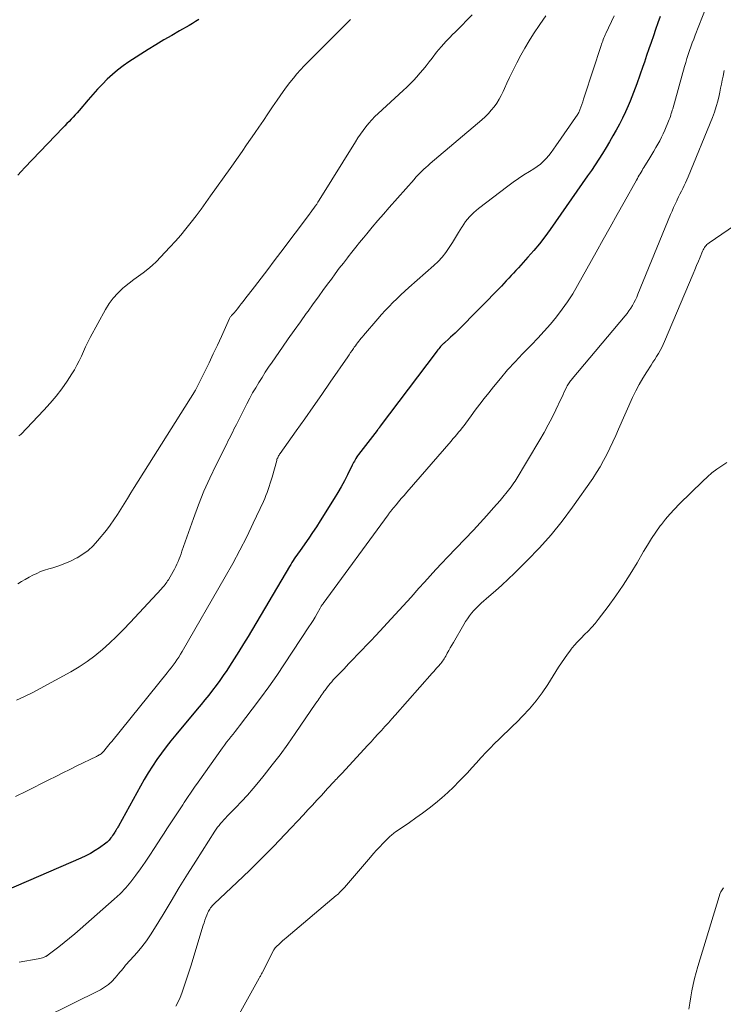
# Model space of a CAD drawing. Units: feet. Extents: x 1965000 to 1970003, y 530000 to 535000.
# Drawn here: x 1966159 to 1966256, y 531308 to 531445 of the extents above; entities that cross this region are included whole.
import ezdxf

# ---------------------------------------------------------------- set-up
doc = ezdxf.new("R2010")
doc.units = ezdxf.units.FT
doc.header["$LTSCALE"] = 100
doc.header["$MEASUREMENT"] = 0
doc.layers.add('CONTOUR INDEX', color=32, linetype='Continuous', lineweight=25)
doc.layers.add('CONTOUR INTERMEDIATE', color=40, linetype='Continuous', lineweight=15)

msp = doc.modelspace()

# ---------------------------------------------------------------- linework, layer by layer
at = {"layer": 'CONTOUR INDEX', "flags": 128}
for points, elevation in [([(1966247.62, 531445.37), (1966247.29, 531444.47), (1966246.97, 531443.57), (1966246.66, 531442.66), (1966246.34, 531441.76), (1966246.03, 531440.85), (1966245.72, 531439.94), (1966245.42, 531439.03), (1966245.21, 531438.42), (1966244.79, 531437.21), (1966244.35, 531436), (1966243.89, 531434.8), (1966243.42, 531433.61), (1966243.15, 531432.96), (1966242.78, 531432.1), (1966242.38, 531431.24), (1966241.96, 531430.4), (1966241.51, 531429.57), (1966241.04, 531428.75), (1966240.57, 531427.94), (1966240.08, 531427.13), (1966239.59, 531426.33), (1966239.08, 531425.54), (1966238.57, 531424.75), (1966238.04, 531423.97), (1966237.51, 531423.19), (1966232.31, 531415.75), (1966231.58, 531414.75), (1966230.83, 531413.77), (1966230.04, 531412.82), (1966229.23, 531411.89), (1966228.23, 531410.79), (1966227.89, 531410.42), (1966227.56, 531410.06), (1966227.23, 531409.69), (1966226.9, 531409.33), (1966226.56, 531408.96), (1966226.22, 531408.6), (1966225.88, 531408.24), (1966225.54, 531407.89), (1966219.41, 531401.65), (1966219.1, 531401.35), (1966218.79, 531401.06), (1966218.48, 531400.77), (1966218.16, 531400.48), (1966217.66, 531400.05), (1966217.58, 531399.99), (1966217.51, 531399.92), (1966217.43, 531399.85), (1966217.36, 531399.78), (1966217.29, 531399.71), (1966217.22, 531399.64), (1966217.16, 531399.56), (1966217.09, 531399.49), (1966216.96, 531399.32), (1966216.83, 531399.16), (1966216.71, 531399), (1966216.58, 531398.84), (1966216.46, 531398.68), (1966208.69, 531388.39), (1966208.65, 531388.34), (1966208.61, 531388.28), (1966208.57, 531388.23), (1966208.53, 531388.17), (1966208.5, 531388.14), (1966208.47, 531388.1), (1966208.44, 531388.06), (1966208.41, 531388.01), (1966208.38, 531387.97), (1966208.35, 531387.93), (1966208.32, 531387.89), (1966208.29, 531387.85), (1966208.25, 531387.81), (1966205.68, 531384.47), (1966205.55, 531384.3), (1966205.43, 531384.12), (1966205.31, 531383.93), (1966205.2, 531383.74), (1966205.09, 531383.55), (1966204.99, 531383.36), (1966204.89, 531383.16), (1966204.79, 531382.97), (1966204.14, 531381.66), (1966203.71, 531380.82), (1966203.26, 531379.99), (1966202.79, 531379.17), (1966202.3, 531378.36), (1966200.33, 531375.24), (1966199.81, 531374.43), (1966199.29, 531373.63), (1966198.75, 531372.84), (1966198.2, 531372.05), (1966197.44, 531371), (1966197.26, 531370.74), (1966197.09, 531370.49), (1966196.91, 531370.23), (1966196.74, 531369.97), (1966196.57, 531369.71), (1966196.4, 531369.44), (1966196.24, 531369.18), (1966196.08, 531368.91), (1966190.31, 531359.17), (1966189.68, 531358.13), (1966189.05, 531357.1), (1966188.4, 531356.08), (1966187.74, 531355.06), (1966187.34, 531354.45), (1966186.86, 531353.75), (1966186.38, 531353.05), (1966185.88, 531352.37), (1966185.37, 531351.7), (1966184.84, 531351.03), (1966184.32, 531350.37), (1966183.78, 531349.71), (1966183.24, 531349.06), (1966180.28, 531345.51), (1966179.59, 531344.67), (1966178.92, 531343.81), (1966178.27, 531342.94), (1966177.63, 531342.05), (1966177.02, 531341.15), (1966176.44, 531340.23), (1966175.88, 531339.3), (1966175.34, 531338.35), (1966172.28, 531332.78), (1966172.22, 531332.67), (1966172.16, 531332.57), (1966172.1, 531332.47), (1966172.04, 531332.37), (1966171.97, 531332.27), (1966171.91, 531332.17), (1966171.84, 531332.06), (1966171.78, 531331.96), (1966171.58, 531331.66), (1966171.47, 531331.49), (1966171.36, 531331.32), (1966171.24, 531331.16), (1966171.11, 531330.99), (1966170.98, 531330.84), (1966170.85, 531330.69), (1966170.7, 531330.56), (1966170.54, 531330.43), (1966169.65, 531329.8), (1966169.03, 531329.39), (1966168.4, 531329), (1966167.74, 531328.66), (1966167.06, 531328.34), (1966156.69, 531323.84)], 860), ([(1966183.45, 531444.93), (1966183.02, 531444.65), (1966182.57, 531444.38), (1966182.12, 531444.12), (1966180.8, 531443.38), (1966179.69, 531442.74), (1966178.59, 531442.1), (1966177.5, 531441.43), (1966176.41, 531440.75), (1966173.75, 531439.04), (1966172.95, 531438.49), (1966172.18, 531437.91), (1966171.44, 531437.29), (1966170.73, 531436.63), (1966170.05, 531435.95), (1966169.38, 531435.25), (1966168.73, 531434.53), (1966168.1, 531433.79), (1966166.84, 531432.29), (1966166.57, 531431.98), (1966166.29, 531431.67), (1966166, 531431.36), (1966165.71, 531431.07), (1966165.42, 531430.77), (1966165.12, 531430.48), (1966164.83, 531430.18), (1966164.55, 531429.88), (1966159.27, 531424.35), (1966158.77, 531423.82), (1966158.28, 531423.29)], 880)]:
    msp.add_lwpolyline(points, dxfattribs=dict(at, elevation=elevation))
at = {"layer": 'CONTOUR INTERMEDIATE', "flags": 128}
for points, elevation in [([(1966241.22, 531445.47), (1966240.06, 531443), (1966239.96, 531442.79), (1966239.87, 531442.58), (1966239.78, 531442.38), (1966239.7, 531442.17), (1966239.62, 531441.95), (1966239.54, 531441.74), (1966239.46, 531441.53), (1966239.39, 531441.31), (1966237.1, 531434.27), (1966236.97, 531433.89), (1966236.84, 531433.5), (1966236.7, 531433.12), (1966236.56, 531432.74), (1966236.29, 531432.02), (1966236.28, 531432), (1966236.27, 531431.98), (1966236.26, 531431.96), (1966236.25, 531431.94), (1966236.21, 531431.87), (1966236.2, 531431.85), (1966236.19, 531431.83), (1966236.18, 531431.81), (1966236.16, 531431.79), (1966233.12, 531427.37), (1966232.79, 531426.92), (1966232.46, 531426.47), (1966232.11, 531426.04), (1966231.74, 531425.61), (1966231.36, 531425.21), (1966230.95, 531424.84), (1966230.51, 531424.51), (1966230.05, 531424.2), (1966229.44, 531423.83), (1966228.66, 531423.34), (1966227.9, 531422.84), (1966227.15, 531422.32), (1966226.41, 531421.77), (1966222.34, 531418.67), (1966221.69, 531418.11), (1966221.08, 531417.51), (1966220.55, 531416.84), (1966220.06, 531416.13), (1966220.02, 531416.05), (1966219.59, 531415.35), (1966219.16, 531414.64), (1966218.72, 531413.94), (1966218.28, 531413.24), (1966217.8, 531412.56), (1966217.3, 531411.92), (1966216.74, 531411.32), (1966216.14, 531410.75), (1966212.66, 531407.7), (1966212.09, 531407.18), (1966211.53, 531406.67), (1966210.98, 531406.13), (1966210.44, 531405.59), (1966209.91, 531405.04), (1966209.38, 531404.48), (1966208.87, 531403.92), (1966208.36, 531403.34), (1966206.37, 531401.02), (1966206.2, 531400.82), (1966206.03, 531400.62), (1966205.86, 531400.41), (1966205.7, 531400.21), (1966205.54, 531400), (1966205.38, 531399.79), (1966205.23, 531399.58), (1966205.07, 531399.37), (1966204.97, 531399.22), (1966204.77, 531398.93), (1966204.56, 531398.64), (1966204.36, 531398.34), (1966204.16, 531398.05), (1966201.72, 531394.5), (1966200.55, 531392.8), (1966199.38, 531391.11), (1966198.19, 531389.42), (1966197, 531387.74), (1966194.77, 531384.61), (1966194.69, 531384.5), (1966194.62, 531384.38), (1966194.55, 531384.27), (1966194.49, 531384.15), (1966194.43, 531384.02), (1966194.38, 531383.9), (1966194.33, 531383.77), (1966194.29, 531383.64), (1966193.65, 531381.33), (1966193.53, 531380.89), (1966193.4, 531380.46), (1966193.26, 531380.03), (1966193.12, 531379.6), (1966192.96, 531379.17), (1966192.8, 531378.75), (1966192.62, 531378.33), (1966192.44, 531377.92), (1966191.04, 531374.92), (1966190.13, 531373.03), (1966189.18, 531371.15), (1966188.18, 531369.29), (1966187.15, 531367.46), (1966181.14, 531357.08), (1966180.91, 531356.69), (1966180.67, 531356.31), (1966180.43, 531355.93), (1966180.17, 531355.56), (1966179.91, 531355.2), (1966179.64, 531354.83), (1966179.36, 531354.48), (1966179.08, 531354.12), (1966171.35, 531344.58), (1966171.16, 531344.35), (1966170.97, 531344.12), (1966170.79, 531343.89), (1966170.6, 531343.66), (1966170.24, 531343.23), (1966170.17, 531343.14), (1966170.08, 531343.02), (1966170.04, 531342.98), (1966170, 531342.93), (1966169.95, 531342.9), (1966169.9, 531342.86), (1966169.75, 531342.77), (1966169.63, 531342.69), (1966169.5, 531342.62), (1966169.37, 531342.55), (1966169.23, 531342.48), (1966166.52, 531341.16), (1966165.54, 531340.68), (1966164.56, 531340.2), (1966163.58, 531339.72), (1966162.6, 531339.23), (1966159.49, 531337.68), (1966157.97, 531336.93)], 864), ([(1966231.71, 531445.43), (1966231.3, 531444.83), (1966230.89, 531444.23), (1966230.02, 531442.94), (1966229.39, 531441.97), (1966228.79, 531440.98), (1966228.22, 531439.97), (1966227.67, 531438.94), (1966227.38, 531438.37), (1966227.01, 531437.62), (1966226.64, 531436.86), (1966226.29, 531436.1), (1966225.95, 531435.34), (1966225.78, 531434.95), (1966225.51, 531434.39), (1966225.21, 531433.85), (1966224.88, 531433.32), (1966224.52, 531432.81), (1966224.13, 531432.33), (1966223.72, 531431.86), (1966223.28, 531431.42), (1966222.82, 531431), (1966215.63, 531424.9), (1966215.34, 531424.64), (1966215.05, 531424.38), (1966214.76, 531424.12), (1966214.47, 531423.85), (1966214.19, 531423.57), (1966213.92, 531423.3), (1966213.65, 531423.01), (1966213.39, 531422.72), (1966209.95, 531418.8), (1966209.15, 531417.89), (1966208.37, 531416.98), (1966207.58, 531416.06), (1966206.81, 531415.14), (1966206.36, 531414.61), (1966205.82, 531413.94), (1966205.28, 531413.28), (1966204.74, 531412.61), (1966204.21, 531411.93), (1966204.12, 531411.82), (1966203.56, 531411.08), (1966203, 531410.35), (1966202.44, 531409.6), (1966201.89, 531408.85), (1966201.54, 531408.38), (1966200.82, 531407.39), (1966200.1, 531406.4), (1966199.38, 531405.41), (1966198.66, 531404.41), (1966198.41, 531404.06), (1966197.58, 531402.89), (1966196.74, 531401.72), (1966195.91, 531400.54), (1966195.09, 531399.37), (1966193.65, 531397.3), (1966193.17, 531396.61), (1966192.7, 531395.9), (1966192.25, 531395.19), (1966191.8, 531394.48), (1966191.37, 531393.75), (1966190.95, 531393.02), (1966190.55, 531392.28), (1966190.15, 531391.53), (1966188.69, 531388.63), (1966188.52, 531388.3), (1966188.35, 531387.97), (1966188.18, 531387.63), (1966188.02, 531387.3), (1966187.85, 531386.97), (1966187.68, 531386.64), (1966187.51, 531386.3), (1966187.35, 531385.97), (1966185.87, 531383.02), (1966185, 531381.19), (1966184.18, 531379.35), (1966183.42, 531377.48), (1966182.72, 531375.58), (1966181.12, 531371.03), (1966180.99, 531370.66), (1966180.86, 531370.3), (1966180.72, 531369.94), (1966180.58, 531369.58), (1966180.43, 531369.23), (1966180.26, 531368.88), (1966180.09, 531368.54), (1966179.9, 531368.2), (1966179.23, 531367.05), (1966179.12, 531366.88), (1966179.01, 531366.71), (1966178.9, 531366.55), (1966178.78, 531366.39), (1966178.65, 531366.23), (1966178.52, 531366.08), (1966178.39, 531365.93), (1966178.26, 531365.78), (1966173.92, 531361.11), (1966172.99, 531360.13), (1966172.04, 531359.17), (1966171.06, 531358.24), (1966170.06, 531357.34), (1966169.02, 531356.48), (1966167.95, 531355.67), (1966166.82, 531354.94), (1966165.66, 531354.25), (1966161.39, 531351.92), (1966160.31, 531351.35), (1966159.21, 531350.8), (1966158.11, 531350.29)], 868), ([(1966221.47, 531445.58), (1966220.75, 531444.85), (1966220.03, 531444.11), (1966219.3, 531443.39), (1966218.57, 531442.66), (1966218.56, 531442.64), (1966217.85, 531441.91), (1966217.17, 531441.16), (1966216.52, 531440.39), (1966215.89, 531439.59), (1966215.47, 531439.05), (1966215.06, 531438.52), (1966214.64, 531437.99), (1966214.21, 531437.48), (1966213.76, 531436.97), (1966213.31, 531436.48), (1966212.84, 531436), (1966212.37, 531435.53), (1966211.88, 531435.07), (1966208.41, 531431.89), (1966207.96, 531431.45), (1966207.52, 531430.99), (1966207.1, 531430.52), (1966206.7, 531430.03), (1966206.32, 531429.52), (1966205.95, 531429.01), (1966205.59, 531428.48), (1966205.25, 531427.95), (1966200.21, 531419.82), (1966200.03, 531419.54), (1966199.85, 531419.26), (1966199.66, 531418.99), (1966199.47, 531418.72), (1966199.15, 531418.3), (1966199.11, 531418.24), (1966199.07, 531418.19), (1966199.03, 531418.14), (1966199, 531418.09), (1966198.96, 531418.04), (1966198.92, 531417.99), (1966198.88, 531417.93), (1966198.84, 531417.88), (1966194.86, 531412.58), (1966193.95, 531411.37), (1966193.04, 531410.17), (1966192.12, 531408.97), (1966191.2, 531407.77), (1966189.87, 531406.05), (1966189.61, 531405.72), (1966189.35, 531405.39), (1966189.09, 531405.06), (1966188.82, 531404.73), (1966188.38, 531404.18), (1966188.34, 531404.13), (1966188.29, 531404.08), (1966188.24, 531404.03), (1966188.19, 531403.98), (1966188.15, 531403.93), (1966188.1, 531403.88), (1966188.05, 531403.83), (1966188, 531403.77), (1966187.95, 531403.72), (1966187.89, 531403.63), (1966187.83, 531403.55), (1966187.77, 531403.45), (1966187.72, 531403.36), (1966186.61, 531400.89), (1966186.05, 531399.66), (1966185.47, 531398.44), (1966184.89, 531397.22), (1966184.29, 531396), (1966183.18, 531393.76), (1966183.13, 531393.67), (1966183.09, 531393.58), (1966183.05, 531393.49), (1966183, 531393.4), (1966182.93, 531393.25), (1966182.88, 531393.16), (1966174.47, 531379.88), (1966174, 531379.13), (1966173.53, 531378.37), (1966173.08, 531377.62), (1966172.62, 531376.86), (1966172.16, 531376.11), (1966171.67, 531375.37), (1966171.15, 531374.66), (1966170.61, 531373.96), (1966169.39, 531372.46), (1966168.76, 531371.77), (1966168.08, 531371.14), (1966167.33, 531370.59), (1966166.53, 531370.1), (1966166.43, 531370.05), (1966165.63, 531369.66), (1966164.82, 531369.3), (1966163.99, 531369), (1966163.15, 531368.72), (1966162.59, 531368.56), (1966162.02, 531368.38), (1966161.46, 531368.18), (1966160.92, 531367.94), (1966160.38, 531367.68), (1966159.86, 531367.4), (1966159.34, 531367.11), (1966158.82, 531366.81), (1966158.31, 531366.5)], 872), ([(1966253.99, 531446.64), (1966252.47, 531442.76), (1966252.27, 531442.22), (1966252.07, 531441.69), (1966251.88, 531441.15), (1966251.69, 531440.61), (1966251.51, 531440.07), (1966251.34, 531439.53), (1966251.17, 531438.98), (1966251.01, 531438.43), (1966249.35, 531432.53), (1966249.29, 531432.32), (1966249.22, 531432.1), (1966249.16, 531431.89), (1966249.1, 531431.67), (1966249.03, 531431.46), (1966248.96, 531431.24), (1966248.88, 531431.03), (1966248.79, 531430.83), (1966248.25, 531429.57), (1966248.03, 531429.07), (1966247.79, 531428.58), (1966247.54, 531428.09), (1966247.28, 531427.61), (1966247.01, 531427.13), (1966246.73, 531426.66), (1966246.45, 531426.19), (1966246.17, 531425.72), (1966245.36, 531424.38), (1966245.22, 531424.16), (1966245.09, 531423.94), (1966244.96, 531423.72), (1966244.83, 531423.5), (1966244.69, 531423.28), (1966244.56, 531423.05), (1966244.44, 531422.83), (1966244.31, 531422.61), (1966242.6, 531419.57), (1966241.63, 531417.83), (1966240.65, 531416.09), (1966239.68, 531414.35), (1966238.7, 531412.6), (1966236.11, 531407.95), (1966235.45, 531406.82), (1966234.74, 531405.71), (1966233.98, 531404.65), (1966233.19, 531403.61), (1966232.35, 531402.6), (1966231.49, 531401.6), (1966230.6, 531400.64), (1966229.7, 531399.69), (1966228.49, 531398.46), (1966227.43, 531397.35), (1966226.4, 531396.22), (1966225.4, 531395.05), (1966224.43, 531393.87), (1966223.78, 531393.05), (1966223.15, 531392.25), (1966222.53, 531391.45), (1966221.91, 531390.64), (1966221.31, 531389.82), (1966220.59, 531388.84), (1966220.34, 531388.52), (1966220.09, 531388.19), (1966219.84, 531387.87), (1966219.58, 531387.56), (1966219.32, 531387.25), (1966219.06, 531386.94), (1966218.8, 531386.63), (1966218.53, 531386.32), (1966212.38, 531379.22), (1966212, 531378.78), (1966211.62, 531378.34), (1966211.25, 531377.9), (1966210.88, 531377.46), (1966210.26, 531376.71), (1966210.2, 531376.64), (1966210.14, 531376.57), (1966210.09, 531376.49), (1966210.03, 531376.42), (1966209.94, 531376.31), (1966209.93, 531376.29), (1966209.92, 531376.27), (1966209.9, 531376.25), (1966209.89, 531376.23), (1966209.83, 531376.15), (1966209.82, 531376.13), (1966209.8, 531376.11), (1966209.79, 531376.09), (1966209.77, 531376.07), (1966200.75, 531363.75), (1966200.7, 531363.68), (1966200.64, 531363.6), (1966200.59, 531363.52), (1966200.54, 531363.44), (1966200.49, 531363.36), (1966200.45, 531363.28), (1966200.4, 531363.2), (1966200.35, 531363.12), (1966199.91, 531362.34), (1966199.64, 531361.87), (1966199.36, 531361.41), (1966199.07, 531360.96), (1966198.78, 531360.5), (1966195.39, 531355.37), (1966194.31, 531353.76), (1966193.2, 531352.17), (1966192.05, 531350.6), (1966190.89, 531349.05), (1966189.11, 531346.73), (1966188.82, 531346.35), (1966188.52, 531345.97), (1966188.22, 531345.59), (1966187.92, 531345.21), (1966187.62, 531344.83), (1966187.33, 531344.45), (1966187.04, 531344.06), (1966186.76, 531343.67), (1966183.37, 531338.91), (1966182.88, 531338.21), (1966182.39, 531337.5), (1966181.91, 531336.79), (1966181.44, 531336.07), (1966181.24, 531335.76), (1966180.87, 531335.2), (1966180.51, 531334.63), (1966180.13, 531334.08), (1966179.76, 531333.52), (1966179.39, 531332.96), (1966179.02, 531332.41), (1966178.65, 531331.84), (1966178.28, 531331.28), (1966177.26, 531329.69), (1966176.64, 531328.75), (1966176.02, 531327.81), (1966175.37, 531326.88), (1966174.72, 531325.96), (1966174.03, 531325.07), (1966173.31, 531324.21), (1966172.53, 531323.41), (1966171.71, 531322.64), (1966166.97, 531318.47), (1966166.24, 531317.83), (1966165.5, 531317.21), (1966164.74, 531316.6), (1966163.98, 531316.01), (1966162.53, 531314.9), (1966162.48, 531314.86), (1966162.44, 531314.83), (1966162.39, 531314.8), (1966162.35, 531314.76), (1966162.3, 531314.73), (1966162.25, 531314.7), (1966162.2, 531314.68), (1966162.15, 531314.66), (1966161.89, 531314.55), (1966161.71, 531314.49), (1966161.53, 531314.43), (1966161.34, 531314.38), (1966161.15, 531314.34), (1966158.5, 531313.88)], 856), ([(1966204.56, 531444.94), (1966204.52, 531444.9), (1966204.49, 531444.87), (1966204.45, 531444.83), (1966204.41, 531444.8), (1966204.37, 531444.76), (1966204.34, 531444.72), (1966204.14, 531444.53), (1966204.01, 531444.4), (1966203.87, 531444.26), (1966203.74, 531444.13), (1966203.61, 531444), (1966198.67, 531439.06), (1966198.13, 531438.51), (1966197.61, 531437.95), (1966197.1, 531437.37), (1966196.61, 531436.78), (1966196.13, 531436.17), (1966195.67, 531435.56), (1966195.21, 531434.94), (1966194.77, 531434.31), (1966194.36, 531433.71), (1966193.72, 531432.78), (1966193.08, 531431.85), (1966192.44, 531430.91), (1966191.8, 531429.98), (1966191.29, 531429.23), (1966190.86, 531428.61), (1966190.43, 531427.98), (1966190.01, 531427.36), (1966189.58, 531426.73), (1966189.15, 531426.11), (1966188.72, 531425.49), (1966188.28, 531424.87), (1966187.84, 531424.25), (1966185.11, 531420.42), (1966184.45, 531419.49), (1966183.77, 531418.57), (1966183.08, 531417.66), (1966182.39, 531416.75), (1966181.68, 531415.86), (1966180.95, 531414.98), (1966180.2, 531414.11), (1966179.44, 531413.27), (1966178.15, 531411.88), (1966177.59, 531411.3), (1966177, 531410.75), (1966176.37, 531410.23), (1966175.73, 531409.74), (1966175.07, 531409.26), (1966174.42, 531408.78), (1966173.78, 531408.28), (1966173.15, 531407.77), (1966172.91, 531407.57), (1966172.2, 531406.91), (1966171.55, 531406.21), (1966170.99, 531405.44), (1966170.48, 531404.63), (1966168.37, 531400.71), (1966168.04, 531400.08), (1966167.72, 531399.44), (1966167.42, 531398.8), (1966167.13, 531398.15), (1966166.84, 531397.51), (1966166.52, 531396.87), (1966166.17, 531396.26), (1966165.8, 531395.66), (1966165.15, 531394.68), (1966164.41, 531393.61), (1966163.64, 531392.58), (1966162.8, 531391.6), (1966161.93, 531390.64), (1966158.7, 531387.27), (1966158.57, 531387.15), (1966158.44, 531387.04)], 876), ([(1966256.51, 531437.85), (1966256.36, 531437.08), (1966256.25, 531436.51), (1966256.13, 531435.95), (1966256.02, 531435.38), (1966255.9, 531434.82), (1966255.81, 531434.38), (1966255.63, 531433.6), (1966255.41, 531432.83), (1966255.16, 531432.07), (1966254.88, 531431.32), (1966251.49, 531423.06), (1966251.32, 531422.65), (1966251.14, 531422.25), (1966250.95, 531421.86), (1966250.76, 531421.46), (1966250.56, 531421.07), (1966250.36, 531420.68), (1966250.17, 531420.28), (1966249.98, 531419.89), (1966249.91, 531419.74), (1966249.69, 531419.26), (1966249.47, 531418.79), (1966249.27, 531418.31), (1966249.06, 531417.83), (1966244.52, 531406.75), (1966244.35, 531406.35), (1966244.16, 531405.95), (1966243.96, 531405.56), (1966243.74, 531405.17), (1966243.51, 531404.79), (1966243.27, 531404.43), (1966243.01, 531404.07), (1966242.73, 531403.73), (1966235.37, 531395), (1966235.26, 531394.86), (1966235.15, 531394.72), (1966235.05, 531394.58), (1966234.94, 531394.44), (1966234.85, 531394.29), (1966234.76, 531394.14), (1966234.67, 531393.99), (1966234.6, 531393.83), (1966234.44, 531393.49), (1966234.28, 531393.16), (1966234.13, 531392.83), (1966233.97, 531392.5), (1966233.82, 531392.17), (1966233.11, 531390.69), (1966232.59, 531389.62), (1966232.05, 531388.57), (1966231.48, 531387.54), (1966230.88, 531386.51), (1966227.45, 531380.78), (1966227.28, 531380.51), (1966227.1, 531380.24), (1966226.91, 531379.98), (1966226.71, 531379.73), (1966225.35, 531378.09), (1966224.45, 531377.03), (1966223.53, 531375.98), (1966222.6, 531374.95), (1966221.65, 531373.94), (1966218.06, 531370.2), (1966217.25, 531369.35), (1966216.44, 531368.49), (1966215.65, 531367.62), (1966214.85, 531366.74), (1966214.07, 531365.87), (1966212.97, 531364.65), (1966211.87, 531363.44), (1966210.77, 531362.23), (1966209.66, 531361.02), (1966208.66, 531359.94), (1966208.05, 531359.27), (1966207.43, 531358.61), (1966206.8, 531357.95), (1966206.17, 531357.3), (1966205.54, 531356.65), (1966204.91, 531356), (1966204.28, 531355.35), (1966203.65, 531354.69), (1966202.58, 531353.57), (1966202.36, 531353.35), (1966202.15, 531353.12), (1966201.94, 531352.88), (1966201.74, 531352.64), (1966201.54, 531352.4), (1966201.35, 531352.15), (1966201.16, 531351.91), (1966200.97, 531351.66), (1966200.9, 531351.56), (1966200.76, 531351.35), (1966200.61, 531351.15), (1966200.47, 531350.94), (1966200.32, 531350.73), (1966200.18, 531350.53), (1966200.04, 531350.32), (1966199.9, 531350.11), (1966199.75, 531349.9), (1966196.87, 531345.67), (1966195.83, 531344.19), (1966194.77, 531342.73), (1966193.67, 531341.3), (1966192.55, 531339.88), (1966191.77, 531338.92), (1966191, 531338.01), (1966190.22, 531337.11), (1966189.42, 531336.24), (1966188.6, 531335.38), (1966187.41, 531334.17), (1966187.17, 531333.92), (1966186.94, 531333.68), (1966186.71, 531333.42), (1966186.49, 531333.17), (1966186.27, 531332.91), (1966186.06, 531332.64), (1966185.87, 531332.36), (1966185.68, 531332.08), (1966183.06, 531327.95), (1966181.9, 531326.1), (1966180.74, 531324.25), (1966179.61, 531322.39), (1966178.49, 531320.52), (1966177.31, 531318.55), (1966176.76, 531317.68), (1966176.17, 531316.83), (1966175.54, 531316.02), (1966174.87, 531315.23), (1966173.9, 531314.15), (1966173.69, 531313.92), (1966173.49, 531313.68), (1966173.29, 531313.45), (1966173.09, 531313.21), (1966172.89, 531312.97), (1966172.7, 531312.73), (1966172.5, 531312.49), (1966172.3, 531312.25), (1966171.85, 531311.69), (1966171.39, 531311.21), (1966170.91, 531310.77), (1966170.37, 531310.39), (1966169.79, 531310.06), (1966161.83, 531306.12)], 852), ([(1966258.81, 531416.89), (1966254.4, 531413.88), (1966254.26, 531413.77), (1966254.12, 531413.65), (1966253.99, 531413.52), (1966253.87, 531413.38), (1966253.77, 531413.23), (1966253.67, 531413.08), (1966253.58, 531412.92), (1966253.51, 531412.75), (1966253.16, 531411.92), (1966252.92, 531411.33), (1966252.68, 531410.75), (1966252.43, 531410.16), (1966252.19, 531409.58), (1966248.22, 531400.19), (1966248.02, 531399.76), (1966247.82, 531399.33), (1966247.59, 531398.91), (1966247.36, 531398.5), (1966247.11, 531398.1), (1966246.86, 531397.69), (1966246.61, 531397.29), (1966246.35, 531396.9), (1966245.74, 531395.97), (1966245.2, 531395.1), (1966244.69, 531394.22), (1966244.22, 531393.31), (1966243.78, 531392.38), (1966241.83, 531388), (1966241.43, 531387.11), (1966241.03, 531386.23), (1966240.61, 531385.35), (1966240.19, 531384.48), (1966239.75, 531383.62), (1966239.28, 531382.77), (1966238.77, 531381.95), (1966238.23, 531381.14), (1966235.43, 531377.14), (1966233.97, 531375.18), (1966232.45, 531373.28), (1966230.82, 531371.47), (1966229.13, 531369.71), (1966227.35, 531367.97), (1966226.48, 531367.14), (1966225.61, 531366.32), (1966224.71, 531365.52), (1966223.81, 531364.72), (1966222.73, 531363.78), (1966222.37, 531363.45), (1966222.03, 531363.12), (1966221.71, 531362.76), (1966221.39, 531362.4), (1966221.1, 531362.02), (1966220.82, 531361.63), (1966220.56, 531361.23), (1966220.31, 531360.82), (1966218.86, 531358.33), (1966218.65, 531357.96), (1966218.43, 531357.58), (1966218.22, 531357.2), (1966218.01, 531356.83), (1966217.79, 531356.42), (1966217.69, 531356.25), (1966217.59, 531356.07), (1966217.48, 531355.9), (1966217.36, 531355.74), (1966217.24, 531355.58), (1966217.12, 531355.42), (1966216.99, 531355.27), (1966216.86, 531355.12), (1966216.72, 531354.97), (1966216.52, 531354.75), (1966216.32, 531354.53), (1966216.12, 531354.3), (1966215.92, 531354.08), (1966210.77, 531348.24), (1966210.29, 531347.71), (1966209.82, 531347.17), (1966209.34, 531346.64), (1966208.86, 531346.11), (1966208.37, 531345.58), (1966207.89, 531345.06), (1966207.41, 531344.53), (1966206.92, 531344), (1966203.39, 531340.18), (1966203.24, 531340.02), (1966203.09, 531339.86), (1966202.94, 531339.7), (1966202.79, 531339.54), (1966202.64, 531339.38), (1966202.49, 531339.22), (1966202.34, 531339.06), (1966202.19, 531338.91), (1966202.11, 531338.82), (1966201.92, 531338.62), (1966201.72, 531338.42), (1966201.54, 531338.22), (1966201.35, 531338.01), (1966200.5, 531337.07), (1966199.88, 531336.4), (1966199.26, 531335.72), (1966198.64, 531335.06), (1966198.02, 531334.39), (1966195.49, 531331.69), (1966193.85, 531329.98), (1966192.2, 531328.29), (1966190.5, 531326.63), (1966188.79, 531324.99), (1966185.61, 531322.01), (1966185.47, 531321.87), (1966185.34, 531321.73), (1966185.22, 531321.59), (1966185.11, 531321.44), (1966185.09, 531321.42), (1966184.99, 531321.27), (1966184.9, 531321.12), (1966184.82, 531320.96), (1966184.74, 531320.79), (1966184.59, 531320.43), (1966184.45, 531320.08), (1966184.32, 531319.73), (1966184.19, 531319.37), (1966184.08, 531319.01), (1966182.35, 531313.35), (1966182.09, 531312.5), (1966181.82, 531311.66), (1966181.54, 531310.83), (1966181.26, 531309.99), (1966181.12, 531309.6), (1966180.87, 531308.97), (1966180.59, 531308.37), (1966180.25, 531307.78)], 848), ([(1966256.89, 531383.36), (1966256.17, 531382.9), (1966255.48, 531382.41), (1966254.81, 531381.9), (1966254.17, 531381.35), (1966253.55, 531380.78), (1966250.24, 531377.55), (1966249.58, 531376.88), (1966248.95, 531376.19), (1966248.35, 531375.47), (1966247.78, 531374.73), (1966247.63, 531374.53), (1966247.02, 531373.66), (1966246.42, 531372.78), (1966245.85, 531371.88), (1966245.3, 531370.97), (1966244.41, 531369.41), (1966243.46, 531367.84), (1966242.48, 531366.3), (1966241.44, 531364.8), (1966240.36, 531363.32), (1966239, 531361.53), (1966238.56, 531360.97), (1966238.1, 531360.44), (1966237.62, 531359.92), (1966237.11, 531359.43), (1966236.61, 531358.93), (1966236.12, 531358.42), (1966235.65, 531357.89), (1966235.2, 531357.34), (1966235.17, 531357.3), (1966234.72, 531356.71), (1966234.29, 531356.12), (1966233.88, 531355.51), (1966233.48, 531354.9), (1966231.98, 531352.51), (1966231.19, 531351.34), (1966230.35, 531350.2), (1966229.44, 531349.12), (1966228.48, 531348.09), (1966227.72, 531347.31), (1966227.1, 531346.69), (1966226.48, 531346.08), (1966225.84, 531345.48), (1966225.21, 531344.88), (1966224.58, 531344.28), (1966223.96, 531343.66), (1966223.36, 531343.03), (1966222.77, 531342.38), (1966222.69, 531342.29), (1966222.06, 531341.59), (1966221.43, 531340.9), (1966220.8, 531340.22), (1966220.15, 531339.54), (1966219.68, 531339.04), (1966218.89, 531338.24), (1966218.07, 531337.46), (1966217.23, 531336.72), (1966216.36, 531336), (1966215.47, 531335.3), (1966214.58, 531334.62), (1966213.66, 531333.96), (1966212.74, 531333.31), (1966210.77, 531331.95), (1966210.63, 531331.85), (1966210.49, 531331.74), (1966210.35, 531331.63), (1966210.21, 531331.52), (1966210.08, 531331.4), (1966209.94, 531331.28), (1966209.82, 531331.16), (1966209.69, 531331.03), (1966209.05, 531330.38), (1966208.61, 531329.92), (1966208.17, 531329.45), (1966207.74, 531328.98), (1966207.32, 531328.5), (1966203.7, 531324.29), (1966203.57, 531324.14), (1966203.43, 531323.99), (1966203.3, 531323.84), (1966203.16, 531323.69), (1966203.02, 531323.55), (1966202.87, 531323.41), (1966202.72, 531323.27), (1966202.57, 531323.14), (1966195.62, 531317.29), (1966195.37, 531317.07), (1966195.12, 531316.86), (1966194.87, 531316.64), (1966194.63, 531316.41), (1966194.26, 531316.06), (1966194.2, 531316.01), (1966194.15, 531315.96), (1966194.1, 531315.9), (1966194.05, 531315.84), (1966194.01, 531315.77), (1966193.96, 531315.71), (1966193.92, 531315.64), (1966193.89, 531315.58), (1966192.31, 531312.5), (1966192.25, 531312.39), (1966192.2, 531312.28), (1966192.14, 531312.17), (1966192.09, 531312.06), (1966192.03, 531311.96), (1966191.97, 531311.85), (1966191.91, 531311.74), (1966191.85, 531311.64), (1966186.13, 531301.31)], 844), ([(1966251.61, 531307.35), (1966251.72, 531308.21), (1966251.86, 531309.07), (1966252.02, 531309.92), (1966252.2, 531310.77), (1966252.4, 531311.62), (1966252.62, 531312.46), (1966252.86, 531313.3), (1966255.79, 531323.02), (1966255.91, 531323.34), (1966256.05, 531323.65), (1966256.21, 531323.94), (1966256.4, 531324.22)], 844)]:
    msp.add_lwpolyline(points, dxfattribs=dict(at, elevation=elevation))

doc.saveas('drawing.dxf')
